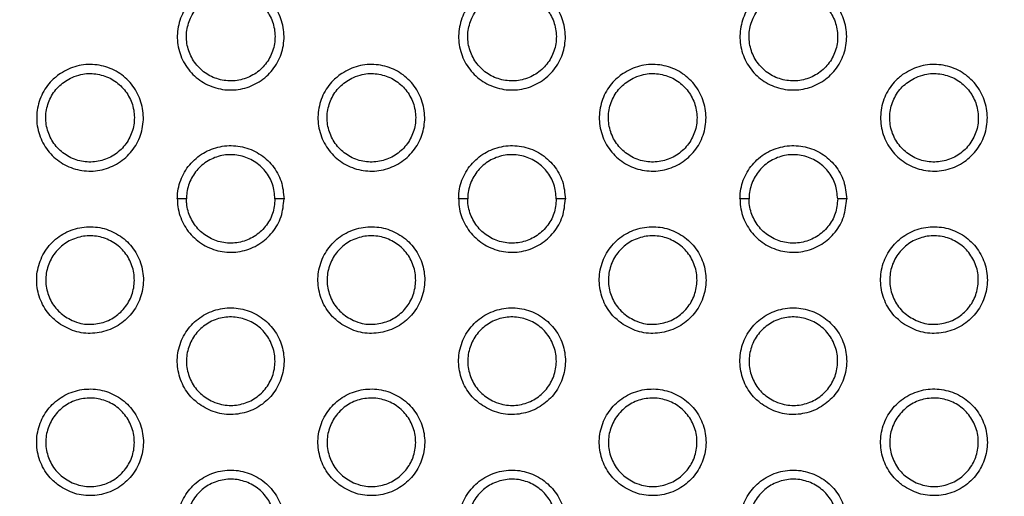
# Model space of a CAD drawing. Units: millimetres. Extents: x 0 to 2421, y 0 to 1707.
# Drawn here: x 1087 to 1107, y 981 to 991 of the extents above; entities that cross this region are included whole.
import ezdxf

# ---------------------------------------------------------------- set-up
doc = ezdxf.new("R2010")
doc.units = ezdxf.units.MM
doc.styles.get("Standard").update_dxf_attribs({"font": 'arial.ttf'})
doc.dimstyles.new('ISO-25', dxfattribs={"dimtxt": 2.5, "dimasz": 2.5, "dimexe": 1.25, "dimexo": 0.625, "dimtad": 1, "dimtxsty": 'Standard', "dimcen": 2.5, "dimadec": 0, "dimazin": 0, "dimtfac": 1, "dimtmove": 0, "dimatfit": 3, "dimfxl": 1, "dimarcsym": 0})

# ---------------------------------------------------------------- blocks, each defined once
blk = doc.blocks.new('*D13')
at = {"color": 0, "lineweight": -2, "transparency": 16777216}
for p, q in [((1189.469, 1149.35), (1115.228, 1058.207)), ((1000.602, 917.484), (1113.65, 1056.269)), ((999.023, 915.546), (997.444, 913.607))]:
    blk.add_line(p, q, dxfattribs=at)
at = {"color": 0, "transparency": 16777216}
for points in [[(1114.905, 1058.47), (1115.552, 1057.944), (1113.65, 1056.269)], [(998.7, 915.809), (999.346, 915.282), (1000.602, 917.484)]]:
    blk.add_solid(points, dxfattribs=at)
at = {"layer": 'Defpoints', "color": 0, "transparency": 16777216}
for p in [(1113.65, 1056.269), (1000.602, 917.484)]:
    blk.add_point(p, dxfattribs=at)
at = {"color": 0, "transparency": 16777216, "insert": (1166.452, 1135.151), "char_height": 15, "attachment_point": 5, "rotation": 50.8354}
blk.add_mtext('∅179', dxfattribs=at)

msp = doc.modelspace()

# ---------------------------------------------------------------- linework, layer by layer
at = {"color": 7, "linetype": 'Continuous', "lineweight": 25}
for p, q in [((1090.52, 986.876), (1090.335, 986.876)), ((1092.504, 986.876), (1092.32, 986.876)), ((1096.236, 986.876), (1096.051, 986.876)), ((1098.22, 986.876), (1098.036, 986.876)), ((1101.952, 986.876), (1101.767, 986.876)), ((1103.935, 986.876), (1103.752, 986.876))]:
    msp.add_line(p, q, dxfattribs=at)
for radius in [83.92, 82.297, 80.785, 78.066, 77.798, 77.598]:
    msp.add_circle((1057.126, 986.876), radius, dxfattribs=at)
for radius, start, end in [(89.5, 293.30025, 291.69975), (89.498, 293.1402, 291.8598)]:
    msp.add_arc((1057.126, 986.876), radius, start, end, dxfattribs=at)
for points, knots in [([(1090.783, 991.054), (1090.889, 991.116), (1091.1, 991.24), (1091.473, 991.279), (1091.834, 991.201), (1092.15, 991.006), (1092.383, 990.717), (1092.508, 990.367), (1092.51, 989.997), (1092.389, 989.646), (1092.159, 989.355), (1091.846, 989.157), (1091.484, 989.073), (1091.116, 989.114), (1090.781, 989.275), (1090.518, 989.537), (1090.358, 989.872), (1090.316, 990.241), (1090.401, 990.6), (1090.571, 990.879), (1090.724, 991.005), (1090.783, 991.054)], [0, 0, 0, 0, 0.053716, 0.107433, 0.161177, 0.214853, 0.268599, 0.322263, 0.375908, 0.429533, 0.483219, 0.536907, 0.590515, 0.644301, 0.698012, 0.751745, 0.805455, 0.859044, 0.912738, 0.966261, 1, 1, 1, 1]), ([(1096.499, 991.054), (1096.604, 991.116), (1096.816, 991.24), (1097.189, 991.279), (1097.55, 991.201), (1097.866, 991.005), (1098.099, 990.717), (1098.224, 990.367), (1098.226, 989.996), (1098.105, 989.646), (1097.874, 989.355), (1097.561, 989.157), (1097.2, 989.073), (1096.831, 989.114), (1096.496, 989.275), (1096.233, 989.538), (1096.073, 989.872), (1096.032, 990.241), (1096.116, 990.601), (1096.287, 990.879), (1096.44, 991.005), (1096.499, 991.054)], [0, 0, 0, 0, 0.053729, 0.10746, 0.161222, 0.214913, 0.268666, 0.322326, 0.375956, 0.429562, 0.483235, 0.53692, 0.590538, 0.64434, 0.698067, 0.751811, 0.80552, 0.859097, 0.912774, 0.966282, 1, 1, 1, 1]), ([(1102.215, 991.054), (1102.32, 991.116), (1102.532, 991.24), (1102.905, 991.279), (1103.266, 991.201), (1103.582, 991.005), (1103.815, 990.716), (1103.94, 990.366), (1103.941, 989.995), (1103.82, 989.645), (1103.59, 989.354), (1103.276, 989.157), (1102.915, 989.073), (1102.546, 989.114), (1102.211, 989.275), (1101.949, 989.538), (1101.788, 989.873), (1101.748, 990.242), (1101.832, 990.602), (1102.003, 990.88), (1102.156, 991.006), (1102.215, 991.054)], [0, 0, 0, 0, 0.053745, 0.10749, 0.161272, 0.214982, 0.268743, 0.322399, 0.376011, 0.429596, 0.483254, 0.536935, 0.590563, 0.644386, 0.698131, 0.751888, 0.805595, 0.859159, 0.912815, 0.966305, 1, 1, 1, 1]), ([(1091.055, 990.999), (1090.967, 990.949), (1090.79, 990.849), (1090.607, 990.597), (1090.512, 990.305), (1090.521, 989.997), (1090.631, 989.71), (1090.83, 989.475), (1091.095, 989.319), (1091.398, 989.26), (1091.702, 989.304), (1091.976, 989.446), (1092.186, 989.671), (1092.31, 989.953), (1092.334, 990.26), (1092.255, 990.558), (1092.082, 990.812), (1091.834, 990.995), (1091.54, 991.085), (1091.269, 991.078), (1091.115, 991.021), (1091.055, 990.999)], [0, 0, 0, 0, 0.053694, 0.107392, 0.161058, 0.214795, 0.268346, 0.322044, 0.375754, 0.42941, 0.483106, 0.536863, 0.590584, 0.644323, 0.697987, 0.751634, 0.805249, 0.858944, 0.912633, 0.966316, 1, 1, 1, 1]), ([(1096.771, 990.999), (1096.683, 990.949), (1096.506, 990.849), (1096.323, 990.597), (1096.228, 990.305), (1096.237, 989.997), (1096.347, 989.71), (1096.545, 989.475), (1096.811, 989.319), (1097.113, 989.26), (1097.418, 989.304), (1097.691, 989.446), (1097.902, 989.671), (1098.026, 989.953), (1098.05, 990.26), (1097.97, 990.558), (1097.797, 990.812), (1097.55, 990.995), (1097.256, 991.085), (1096.985, 991.078), (1096.831, 991.021), (1096.771, 990.999)], [0, 0, 0, 0, 0.053704, 0.107411, 0.161074, 0.214798, 0.268331, 0.322014, 0.375719, 0.429382, 0.483095, 0.536869, 0.590602, 0.644341, 0.697995, 0.751624, 0.805223, 0.85891, 0.912603, 0.966298, 1, 1, 1, 1]), ([(1102.487, 990.999), (1102.398, 990.949), (1102.221, 990.849), (1102.038, 990.597), (1101.944, 990.305), (1101.953, 989.997), (1102.062, 989.71), (1102.261, 989.475), (1102.527, 989.319), (1102.829, 989.26), (1103.133, 989.304), (1103.407, 989.446), (1103.618, 989.671), (1103.742, 989.953), (1103.765, 990.26), (1103.686, 990.558), (1103.513, 990.812), (1103.266, 990.995), (1102.972, 991.085), (1102.701, 991.078), (1102.546, 991.021), (1102.487, 990.999)], [0, 0, 0, 0, 0.053714, 0.107433, 0.161092, 0.2148, 0.268312, 0.321979, 0.375679, 0.429349, 0.483081, 0.536875, 0.590621, 0.644362, 0.698003, 0.751612, 0.805192, 0.858869, 0.912567, 0.966277, 1, 1, 1, 1]), ([(1087.925, 989.404), (1088.031, 989.466), (1088.242, 989.59), (1088.615, 989.629), (1088.976, 989.551), (1089.292, 989.356), (1089.525, 989.067), (1089.65, 988.718), (1089.652, 988.347), (1089.531, 987.996), (1089.301, 987.705), (1088.988, 987.507), (1088.627, 987.423), (1088.258, 987.464), (1087.923, 987.625), (1087.661, 987.887), (1087.5, 988.221), (1087.459, 988.59), (1087.543, 988.95), (1087.713, 989.229), (1087.866, 989.355), (1087.925, 989.404)], [0, 0, 0, 0, 0.053707, 0.107415, 0.161151, 0.214822, 0.268568, 0.322239, 0.375893, 0.429526, 0.483214, 0.5369, 0.5905, 0.644276, 0.697982, 0.751713, 0.805429, 0.859026, 0.912728, 0.966256, 1, 1, 1, 1]), ([(1088.197, 989.349), (1088.109, 989.299), (1087.932, 989.198), (1087.749, 988.947), (1087.654, 988.655), (1087.663, 988.347), (1087.773, 988.06), (1087.972, 987.825), (1088.238, 987.669), (1088.54, 987.609), (1088.844, 987.654), (1089.118, 987.796), (1089.328, 988.021), (1089.452, 988.303), (1089.476, 988.61), (1089.397, 988.908), (1089.224, 989.162), (1088.976, 989.345), (1088.682, 989.435), (1088.411, 989.428), (1088.257, 989.371), (1088.197, 989.349)], [0, 0, 0, 0, 0.0536855, 0.107375, 0.1610378, 0.2147777, 0.268337, 0.3220438, 0.3757597, 0.4294178, 0.4831085, 0.5368569, 0.590569, 0.6443031, 0.6979684, 0.7516217, 0.805246, 0.8589488, 0.9126404, 0.9663202, 1, 1, 1, 1]), ([(1093.641, 989.404), (1093.747, 989.466), (1093.958, 989.59), (1094.331, 989.629), (1094.692, 989.551), (1095.008, 989.355), (1095.241, 989.067), (1095.366, 988.717), (1095.368, 988.346), (1095.247, 987.996), (1095.017, 987.705), (1094.703, 987.507), (1094.342, 987.423), (1093.973, 987.464), (1093.638, 987.625), (1093.376, 987.888), (1093.215, 988.222), (1093.174, 988.591), (1093.258, 988.951), (1093.429, 989.229), (1093.582, 989.355), (1093.641, 989.404)], [0, 0, 0, 0, 0.053719, 0.107439, 0.16119, 0.214876, 0.26863, 0.322298, 0.375938, 0.429554, 0.48323, 0.536911, 0.59052, 0.644311, 0.698032, 0.751774, 0.805489, 0.859076, 0.912762, 0.966276, 1, 1, 1, 1]), ([(1093.913, 989.349), (1093.825, 989.299), (1093.648, 989.199), (1093.465, 988.947), (1093.37, 988.655), (1093.379, 988.347), (1093.489, 988.06), (1093.688, 987.825), (1093.953, 987.669), (1094.255, 987.609), (1094.56, 987.654), (1094.833, 987.796), (1095.044, 988.021), (1095.168, 988.303), (1095.192, 988.61), (1095.113, 988.908), (1094.94, 989.162), (1094.692, 989.345), (1094.398, 989.435), (1094.127, 989.428), (1093.973, 989.371), (1093.913, 989.349)], [0, 0, 0, 0, 0.053694, 0.107392, 0.161051, 0.214778, 0.268321, 0.322015, 0.375727, 0.429391, 0.483098, 0.536862, 0.590585, 0.644319, 0.697974, 0.751611, 0.80522, 0.858916, 0.912612, 0.966304, 1, 1, 1, 1]), ([(1099.357, 989.404), (1099.462, 989.466), (1099.674, 989.59), (1100.047, 989.629), (1100.408, 989.551), (1100.724, 989.355), (1100.957, 989.066), (1101.082, 988.717), (1101.083, 988.346), (1100.962, 987.995), (1100.732, 987.705), (1100.419, 987.507), (1100.057, 987.423), (1099.688, 987.464), (1099.354, 987.625), (1099.091, 987.888), (1098.931, 988.223), (1098.89, 988.592), (1098.974, 988.951), (1099.145, 989.23), (1099.298, 989.356), (1099.357, 989.404)], [0, 0, 0, 0, 0.053733, 0.107466, 0.161237, 0.21494, 0.268702, 0.322366, 0.375991, 0.429586, 0.483248, 0.536925, 0.590543, 0.644353, 0.69809, 0.751845, 0.805559, 0.859135, 0.912802, 0.966299, 1, 1, 1, 1]), ([(1099.629, 989.349), (1099.541, 989.299), (1099.364, 989.199), (1099.18, 988.947), (1099.086, 988.655), (1099.095, 988.347), (1099.204, 988.06), (1099.403, 987.825), (1099.669, 987.669), (1099.971, 987.609), (1100.276, 987.654), (1100.549, 987.796), (1100.76, 988.021), (1100.884, 988.303), (1100.908, 988.61), (1100.828, 988.908), (1100.655, 989.162), (1100.408, 989.345), (1100.114, 989.435), (1099.843, 989.428), (1099.688, 989.371), (1099.629, 989.349)], [0, 0, 0, 0, 0.053703, 0.107411, 0.161066, 0.214778, 0.268301, 0.32198, 0.375688, 0.42936, 0.483085, 0.536867, 0.590602, 0.644336, 0.697979, 0.751597, 0.80519, 0.858877, 0.912578, 0.966284, 1, 1, 1, 1]), ([(1105.072, 989.405), (1105.178, 989.466), (1105.39, 989.59), (1105.763, 989.629), (1106.124, 989.551), (1106.44, 989.355), (1106.673, 989.066), (1106.798, 988.716), (1106.799, 988.345), (1106.678, 987.995), (1106.447, 987.704), (1106.134, 987.506), (1105.772, 987.423), (1105.403, 987.464), (1105.069, 987.625), (1104.806, 987.889), (1104.646, 988.223), (1104.605, 988.592), (1104.69, 988.952), (1104.861, 989.23), (1105.014, 989.356), (1105.072, 989.405)], [0, 0, 0, 0, 0.053749, 0.107497, 0.161289, 0.215012, 0.268783, 0.322444, 0.37605, 0.429623, 0.483269, 0.53694, 0.590569, 0.644399, 0.698156, 0.751926, 0.805639, 0.859201, 0.912847, 0.966324, 1, 1, 1, 1]), ([(1105.345, 989.349), (1105.256, 989.299), (1105.079, 989.199), (1104.896, 988.947), (1104.802, 988.655), (1104.81, 988.347), (1104.92, 988.06), (1105.119, 987.825), (1105.384, 987.669), (1105.686, 987.609), (1105.991, 987.653), (1106.265, 987.796), (1106.475, 988.021), (1106.6, 988.303), (1106.623, 988.61), (1106.544, 988.908), (1106.371, 989.162), (1106.124, 989.345), (1105.83, 989.435), (1105.559, 989.428), (1105.404, 989.371), (1105.345, 989.349)], [0, 0, 0, 0, 0.053713, 0.107432, 0.161081, 0.214776, 0.268278, 0.32194, 0.375643, 0.429323, 0.483069, 0.536872, 0.590621, 0.644355, 0.697984, 0.75158, 0.805153, 0.858831, 0.912538, 0.966261, 1, 1, 1, 1]), ([(1090.335, 986.876), (1090.337, 986.914), (1090.342, 987.074), (1090.422, 987.35), (1090.634, 987.654), (1090.936, 987.87), (1091.292, 987.974), (1091.663, 987.954), (1092.006, 987.813), (1092.281, 987.567), (1092.468, 987.242), (1092.492, 986.998), (1092.504, 986.876)], [0, 0, 0, 0, 0.033527, 0.140993, 0.248371, 0.355815, 0.463246, 0.57066, 0.67819, 0.785348, 0.892677, 1, 1, 1, 1]), ([(1096.051, 986.876), (1096.052, 986.914), (1096.057, 987.074), (1096.137, 987.35), (1096.35, 987.654), (1096.652, 987.87), (1097.008, 987.974), (1097.379, 987.954), (1097.722, 987.813), (1097.997, 987.566), (1098.184, 987.242), (1098.208, 986.998), (1098.22, 986.876)], [0, 0, 0, 0, 0.0335184, 0.1409728, 0.2483631, 0.3558388, 0.4633033, 0.5707446, 0.6782771, 0.785415, 0.8927101, 1, 1, 1, 1]), ([(1101.767, 986.876), (1101.768, 986.914), (1101.773, 987.074), (1101.853, 987.35), (1102.065, 987.654), (1102.367, 987.87), (1102.724, 987.974), (1103.095, 987.954), (1103.438, 987.813), (1103.713, 987.566), (1103.899, 987.242), (1103.923, 986.998), (1103.935, 986.876)], [0, 0, 0, 0, 0.033509, 0.14095, 0.248353, 0.355866, 0.46337, 0.570842, 0.678378, 0.785493, 0.892749, 1, 1, 1, 1]), ([(1092.32, 986.876), (1092.311, 986.978), (1092.291, 987.18), (1092.136, 987.449), (1091.907, 987.654), (1091.622, 987.771), (1091.315, 987.788), (1091.019, 987.701), (1090.769, 987.522), (1090.592, 987.27), (1090.526, 987.04), (1090.522, 986.908), (1090.52, 986.876)], [0, 0, 0, 0, 0.1072776, 0.2145608, 0.3217179, 0.4292472, 0.536663, 0.644092, 0.7515361, 0.8589145, 0.9663808, 1, 1, 1, 1]), ([(1098.036, 986.876), (1098.026, 986.978), (1098.006, 987.18), (1097.852, 987.449), (1097.623, 987.654), (1097.338, 987.771), (1097.031, 987.788), (1096.735, 987.701), (1096.484, 987.522), (1096.308, 987.27), (1096.242, 987.04), (1096.237, 986.908), (1096.236, 986.876)], [0, 0, 0, 0, 0.107248, 0.214502, 0.321639, 0.429171, 0.536614, 0.644077, 0.751553, 0.858943, 0.966398, 1, 1, 1, 1]), ([(1103.752, 986.876), (1103.742, 986.978), (1103.722, 987.18), (1103.567, 987.449), (1103.339, 987.654), (1103.054, 987.771), (1102.747, 987.788), (1102.451, 987.701), (1102.2, 987.522), (1102.024, 987.27), (1101.957, 987.04), (1101.953, 986.908), (1101.952, 986.876)], [0, 0, 0, 0, 0.107214, 0.214433, 0.321548, 0.429082, 0.536556, 0.644059, 0.751572, 0.858975, 0.966417, 1, 1, 1, 1]), ([(1090.335, 986.876), (1090.337, 986.839), (1090.342, 986.679), (1090.422, 986.403), (1090.634, 986.099), (1090.936, 985.883), (1091.292, 985.779), (1091.663, 985.798), (1092.006, 985.94), (1092.281, 986.186), (1092.468, 986.511), (1092.492, 986.755), (1092.504, 986.876)], [0, 0, 0, 0, 0.033527, 0.140993, 0.248371, 0.355815, 0.463246, 0.57066, 0.67819, 0.785348, 0.892677, 1, 1, 1, 1]), ([(1092.32, 986.876), (1092.311, 986.775), (1092.291, 986.573), (1092.136, 986.304), (1091.907, 986.099), (1091.622, 985.982), (1091.315, 985.965), (1091.019, 986.052), (1090.769, 986.231), (1090.592, 986.483), (1090.526, 986.713), (1090.522, 986.845), (1090.52, 986.876)], [0, 0, 0, 0, 0.1072776, 0.2145608, 0.3217179, 0.4292472, 0.536663, 0.644092, 0.7515361, 0.8589145, 0.9663808, 1, 1, 1, 1]), ([(1096.051, 986.876), (1096.052, 986.839), (1096.057, 986.679), (1096.137, 986.403), (1096.35, 986.099), (1096.652, 985.883), (1097.008, 985.779), (1097.379, 985.798), (1097.722, 985.94), (1097.997, 986.187), (1098.184, 986.511), (1098.208, 986.755), (1098.22, 986.876)], [0, 0, 0, 0, 0.033518, 0.140973, 0.248363, 0.355839, 0.463303, 0.570745, 0.678277, 0.785415, 0.89271, 1, 1, 1, 1]), ([(1098.036, 986.876), (1098.026, 986.775), (1098.006, 986.573), (1097.852, 986.304), (1097.623, 986.099), (1097.338, 985.982), (1097.031, 985.965), (1096.735, 986.052), (1096.484, 986.231), (1096.308, 986.483), (1096.242, 986.713), (1096.237, 986.845), (1096.236, 986.876)], [0, 0, 0, 0, 0.107248, 0.214502, 0.321639, 0.429171, 0.536614, 0.644077, 0.751553, 0.858943, 0.966398, 1, 1, 1, 1]), ([(1101.767, 986.876), (1101.768, 986.839), (1101.773, 986.679), (1101.853, 986.403), (1102.065, 986.099), (1102.367, 985.883), (1102.724, 985.779), (1103.095, 985.798), (1103.438, 985.94), (1103.713, 986.187), (1103.899, 986.511), (1103.923, 986.755), (1103.935, 986.876)], [0, 0, 0, 0, 0.033509, 0.14095, 0.248353, 0.355866, 0.46337, 0.570842, 0.678378, 0.785493, 0.892749, 1, 1, 1, 1]), ([(1103.752, 986.876), (1103.742, 986.775), (1103.722, 986.573), (1103.567, 986.304), (1103.339, 986.099), (1103.054, 985.982), (1102.747, 985.965), (1102.451, 986.052), (1102.2, 986.231), (1102.024, 986.483), (1101.957, 986.713), (1101.953, 986.845), (1101.952, 986.876)], [0, 0, 0, 0, 0.1072142, 0.2144331, 0.3215475, 0.4290823, 0.5365561, 0.6440587, 0.7515716, 0.8589753, 0.9664168, 1, 1, 1, 1]), ([(1087.925, 984.349), (1088.031, 984.287), (1088.242, 984.163), (1088.615, 984.124), (1088.976, 984.202), (1089.292, 984.397), (1089.525, 984.686), (1089.65, 985.035), (1089.652, 985.406), (1089.531, 985.757), (1089.301, 986.048), (1088.988, 986.246), (1088.627, 986.33), (1088.258, 986.289), (1087.923, 986.128), (1087.661, 985.866), (1087.5, 985.531), (1087.459, 985.162), (1087.543, 984.803), (1087.713, 984.524), (1087.866, 984.398), (1087.925, 984.349)], [0, 0, 0, 0, 0.0537068, 0.1074145, 0.1611506, 0.2148218, 0.2685684, 0.322239, 0.375893, 0.4295257, 0.4832145, 0.5368997, 0.5904996, 0.6442759, 0.6979815, 0.7517131, 0.8054287, 0.8590262, 0.9127279, 0.9662564, 1, 1, 1, 1]), ([(1093.641, 984.349), (1093.747, 984.287), (1093.958, 984.163), (1094.331, 984.124), (1094.692, 984.202), (1095.008, 984.397), (1095.241, 984.686), (1095.366, 985.036), (1095.368, 985.407), (1095.247, 985.757), (1095.017, 986.048), (1094.703, 986.246), (1094.342, 986.33), (1093.973, 986.289), (1093.638, 986.128), (1093.376, 985.865), (1093.215, 985.531), (1093.174, 985.162), (1093.258, 984.802), (1093.429, 984.524), (1093.582, 984.398), (1093.641, 984.349)], [0, 0, 0, 0, 0.0537189, 0.1074385, 0.1611905, 0.2148764, 0.26863, 0.3222976, 0.3759381, 0.4295536, 0.4832301, 0.5369115, 0.5905197, 0.6443115, 0.6980316, 0.7517741, 0.8054891, 0.8590762, 0.9127622, 0.9662759, 1, 1, 1, 1]), ([(1099.357, 984.349), (1099.462, 984.287), (1099.674, 984.163), (1100.047, 984.124), (1100.408, 984.202), (1100.724, 984.398), (1100.957, 984.687), (1101.082, 985.036), (1101.083, 985.407), (1100.962, 985.758), (1100.732, 986.048), (1100.419, 986.246), (1100.057, 986.33), (1099.688, 986.289), (1099.354, 986.128), (1099.091, 985.865), (1098.931, 985.53), (1098.89, 985.161), (1098.974, 984.802), (1099.145, 984.523), (1099.298, 984.397), (1099.357, 984.349)], [0, 0, 0, 0, 0.053733, 0.107466, 0.161237, 0.21494, 0.268702, 0.322366, 0.375991, 0.429586, 0.483248, 0.536925, 0.590543, 0.644353, 0.69809, 0.751845, 0.805559, 0.859135, 0.912802, 0.966299, 1, 1, 1, 1]), ([(1105.072, 984.348), (1105.178, 984.287), (1105.39, 984.163), (1105.763, 984.124), (1106.124, 984.202), (1106.44, 984.398), (1106.673, 984.687), (1106.798, 985.037), (1106.799, 985.408), (1106.678, 985.758), (1106.447, 986.049), (1106.134, 986.246), (1105.772, 986.33), (1105.403, 986.289), (1105.069, 986.127), (1104.806, 985.864), (1104.646, 985.53), (1104.605, 985.161), (1104.69, 984.801), (1104.861, 984.523), (1105.014, 984.397), (1105.072, 984.348)], [0, 0, 0, 0, 0.0537485, 0.1074973, 0.1612889, 0.2150121, 0.2687833, 0.3224436, 0.3760505, 0.4296231, 0.4832688, 0.5369402, 0.590569, 0.6443992, 0.6981562, 0.7519261, 0.8056394, 0.8592011, 0.9128475, 0.9663244, 1, 1, 1, 1]), ([(1088.197, 984.404), (1088.109, 984.454), (1087.932, 984.554), (1087.749, 984.806), (1087.654, 985.098), (1087.663, 985.406), (1087.773, 985.693), (1087.972, 985.928), (1088.238, 986.084), (1088.54, 986.143), (1088.844, 986.099), (1089.118, 985.957), (1089.328, 985.732), (1089.452, 985.45), (1089.476, 985.143), (1089.397, 984.845), (1089.224, 984.591), (1088.976, 984.407), (1088.682, 984.318), (1088.411, 984.325), (1088.257, 984.382), (1088.197, 984.404)], [0, 0, 0, 0, 0.053686, 0.107375, 0.161038, 0.214778, 0.268337, 0.322044, 0.37576, 0.429418, 0.483108, 0.536857, 0.590569, 0.644303, 0.697968, 0.751622, 0.805246, 0.858949, 0.91264, 0.96632, 1, 1, 1, 1]), ([(1093.913, 984.404), (1093.825, 984.454), (1093.648, 984.554), (1093.465, 984.806), (1093.37, 985.098), (1093.379, 985.406), (1093.489, 985.693), (1093.688, 985.928), (1093.953, 986.084), (1094.255, 986.143), (1094.56, 986.099), (1094.833, 985.957), (1095.044, 985.732), (1095.168, 985.45), (1095.192, 985.143), (1095.113, 984.845), (1094.94, 984.591), (1094.692, 984.408), (1094.398, 984.318), (1094.127, 984.325), (1093.973, 984.382), (1093.913, 984.404)], [0, 0, 0, 0, 0.053694, 0.107392, 0.161051, 0.214778, 0.268321, 0.322015, 0.375727, 0.429391, 0.483098, 0.536862, 0.590585, 0.644319, 0.697974, 0.751611, 0.80522, 0.858916, 0.912612, 0.966304, 1, 1, 1, 1]), ([(1099.629, 984.404), (1099.541, 984.454), (1099.364, 984.554), (1099.18, 984.806), (1099.086, 985.098), (1099.095, 985.406), (1099.204, 985.693), (1099.403, 985.928), (1099.669, 986.084), (1099.971, 986.143), (1100.276, 986.099), (1100.549, 985.957), (1100.76, 985.732), (1100.884, 985.45), (1100.908, 985.143), (1100.828, 984.845), (1100.655, 984.591), (1100.408, 984.408), (1100.114, 984.318), (1099.843, 984.325), (1099.688, 984.382), (1099.629, 984.404)], [0, 0, 0, 0, 0.053703, 0.107411, 0.161066, 0.214778, 0.268301, 0.32198, 0.375688, 0.42936, 0.483085, 0.536867, 0.590602, 0.644336, 0.697979, 0.751597, 0.80519, 0.858877, 0.912578, 0.966284, 1, 1, 1, 1]), ([(1105.345, 984.404), (1105.256, 984.454), (1105.079, 984.554), (1104.896, 984.805), (1104.802, 985.097), (1104.81, 985.406), (1104.92, 985.693), (1105.119, 985.928), (1105.384, 986.084), (1105.686, 986.143), (1105.991, 986.099), (1106.265, 985.957), (1106.475, 985.732), (1106.6, 985.45), (1106.623, 985.143), (1106.544, 984.845), (1106.371, 984.591), (1106.124, 984.408), (1105.83, 984.318), (1105.559, 984.325), (1105.404, 984.382), (1105.345, 984.404)], [0, 0, 0, 0, 0.053713, 0.107432, 0.161081, 0.214776, 0.268278, 0.32194, 0.375643, 0.429323, 0.483069, 0.536872, 0.590621, 0.644355, 0.697984, 0.75158, 0.805153, 0.858831, 0.912538, 0.966261, 1, 1, 1, 1]), ([(1090.783, 982.699), (1090.889, 982.637), (1091.1, 982.513), (1091.473, 982.474), (1091.834, 982.552), (1092.15, 982.747), (1092.383, 983.036), (1092.508, 983.385), (1092.51, 983.756), (1092.389, 984.107), (1092.159, 984.398), (1091.846, 984.596), (1091.484, 984.68), (1091.116, 984.639), (1090.781, 984.478), (1090.518, 984.216), (1090.358, 983.881), (1090.316, 983.512), (1090.401, 983.152), (1090.571, 982.874), (1090.724, 982.748), (1090.783, 982.699)], [0, 0, 0, 0, 0.053716, 0.107433, 0.161177, 0.214853, 0.268599, 0.322263, 0.375908, 0.429533, 0.483219, 0.536907, 0.590515, 0.644301, 0.698012, 0.751745, 0.805455, 0.859044, 0.912738, 0.966261, 1, 1, 1, 1]), ([(1096.499, 982.699), (1096.604, 982.637), (1096.816, 982.513), (1097.189, 982.474), (1097.55, 982.552), (1097.866, 982.748), (1098.099, 983.036), (1098.224, 983.386), (1098.226, 983.757), (1098.105, 984.107), (1097.874, 984.398), (1097.561, 984.596), (1097.2, 984.68), (1096.831, 984.639), (1096.496, 984.478), (1096.233, 984.215), (1096.073, 983.881), (1096.032, 983.512), (1096.116, 983.152), (1096.287, 982.873), (1096.44, 982.747), (1096.499, 982.699)], [0, 0, 0, 0, 0.053729, 0.10746, 0.161222, 0.214913, 0.268666, 0.322326, 0.375956, 0.429562, 0.483235, 0.53692, 0.590538, 0.64434, 0.698067, 0.751811, 0.80552, 0.859097, 0.912774, 0.966282, 1, 1, 1, 1]), ([(1102.215, 982.699), (1102.32, 982.637), (1102.532, 982.513), (1102.905, 982.474), (1103.266, 982.552), (1103.582, 982.748), (1103.815, 983.037), (1103.94, 983.387), (1103.941, 983.758), (1103.82, 984.108), (1103.59, 984.398), (1103.276, 984.596), (1102.915, 984.68), (1102.546, 984.639), (1102.211, 984.478), (1101.949, 984.215), (1101.788, 983.88), (1101.748, 983.511), (1101.832, 983.151), (1102.003, 982.873), (1102.156, 982.747), (1102.215, 982.699)], [0, 0, 0, 0, 0.053745, 0.10749, 0.161272, 0.214982, 0.268743, 0.322399, 0.376011, 0.429596, 0.483254, 0.536935, 0.590563, 0.644386, 0.698131, 0.751888, 0.805595, 0.859159, 0.912815, 0.966305, 1, 1, 1, 1]), ([(1091.055, 982.754), (1090.967, 982.804), (1090.79, 982.904), (1090.607, 983.156), (1090.512, 983.448), (1090.521, 983.756), (1090.631, 984.043), (1090.83, 984.278), (1091.095, 984.434), (1091.398, 984.493), (1091.702, 984.449), (1091.976, 984.307), (1092.186, 984.082), (1092.31, 983.8), (1092.334, 983.492), (1092.255, 983.195), (1092.082, 982.941), (1091.834, 982.757), (1091.54, 982.668), (1091.269, 982.675), (1091.115, 982.732), (1091.055, 982.754)], [0, 0, 0, 0, 0.053694, 0.107392, 0.161058, 0.214795, 0.268346, 0.322044, 0.375754, 0.42941, 0.483106, 0.536863, 0.590584, 0.644323, 0.697987, 0.751634, 0.805249, 0.858944, 0.912633, 0.966316, 1, 1, 1, 1]), ([(1096.771, 982.754), (1096.683, 982.804), (1096.506, 982.904), (1096.323, 983.156), (1096.228, 983.448), (1096.237, 983.756), (1096.347, 984.043), (1096.545, 984.278), (1096.811, 984.434), (1097.113, 984.493), (1097.418, 984.449), (1097.691, 984.307), (1097.902, 984.082), (1098.026, 983.8), (1098.05, 983.493), (1097.97, 983.195), (1097.797, 982.941), (1097.55, 982.758), (1097.256, 982.668), (1096.985, 982.675), (1096.831, 982.732), (1096.771, 982.754)], [0, 0, 0, 0, 0.053704, 0.107411, 0.161074, 0.214798, 0.268331, 0.322014, 0.375719, 0.429382, 0.483095, 0.536869, 0.590602, 0.644341, 0.697995, 0.751624, 0.805223, 0.85891, 0.912603, 0.966298, 1, 1, 1, 1]), ([(1102.487, 982.754), (1102.398, 982.804), (1102.221, 982.904), (1102.038, 983.156), (1101.944, 983.448), (1101.953, 983.756), (1102.062, 984.043), (1102.261, 984.278), (1102.527, 984.434), (1102.829, 984.493), (1103.133, 984.449), (1103.407, 984.307), (1103.618, 984.082), (1103.742, 983.8), (1103.765, 983.493), (1103.686, 983.195), (1103.513, 982.941), (1103.266, 982.758), (1102.972, 982.668), (1102.701, 982.675), (1102.546, 982.732), (1102.487, 982.754)], [0, 0, 0, 0, 0.053714, 0.107433, 0.161092, 0.2148, 0.268312, 0.321979, 0.375679, 0.429349, 0.483081, 0.536875, 0.590621, 0.644362, 0.698003, 0.751612, 0.805192, 0.858869, 0.912567, 0.966277, 1, 1, 1, 1]), ([(1087.925, 981.049), (1088.031, 980.987), (1088.242, 980.863), (1088.615, 980.824), (1088.976, 980.902), (1089.292, 981.097), (1089.525, 981.386), (1089.65, 981.735), (1089.652, 982.106), (1089.531, 982.457), (1089.301, 982.748), (1088.988, 982.946), (1088.627, 983.03), (1088.258, 982.989), (1087.923, 982.828), (1087.661, 982.566), (1087.5, 982.232), (1087.459, 981.863), (1087.543, 981.503), (1087.713, 981.224), (1087.866, 981.098), (1087.925, 981.049)], [0, 0, 0, 0, 0.053713, 0.107426, 0.161164, 0.214831, 0.268569, 0.322231, 0.37588, 0.429514, 0.483208, 0.536902, 0.59051, 0.644289, 0.697992, 0.751717, 0.805423, 0.859014, 0.912715, 0.966248, 1, 1, 1, 1]), ([(1088.197, 981.104), (1088.109, 981.154), (1087.932, 981.254), (1087.749, 981.506), (1087.654, 981.798), (1087.663, 982.106), (1087.773, 982.393), (1087.972, 982.628), (1088.238, 982.784), (1088.54, 982.843), (1088.845, 982.799), (1089.118, 982.657), (1089.328, 982.432), (1089.452, 982.15), (1089.476, 981.842), (1089.397, 981.545), (1089.224, 981.29), (1088.976, 981.107), (1088.682, 981.018), (1088.411, 981.025), (1088.257, 981.082), (1088.197, 981.104)], [0, 0, 0, 0, 0.053694, 0.107391, 0.161063, 0.214809, 0.268369, 0.32207, 0.375778, 0.429428, 0.483114, 0.536864, 0.590583, 0.644326, 0.697998, 0.751654, 0.805275, 0.85897, 0.912652, 0.966327, 1, 1, 1, 1]), ([(1093.641, 981.049), (1093.747, 980.987), (1093.958, 980.863), (1094.331, 980.824), (1094.692, 980.902), (1095.008, 981.098), (1095.241, 981.386), (1095.366, 981.736), (1095.368, 982.107), (1095.247, 982.457), (1095.017, 982.748), (1094.703, 982.946), (1094.342, 983.03), (1093.973, 982.989), (1093.638, 982.828), (1093.376, 982.565), (1093.215, 982.231), (1093.174, 981.862), (1093.258, 981.502), (1093.429, 981.224), (1093.582, 981.098), (1093.641, 981.049)], [0, 0, 0, 0, 0.0537259, 0.1074527, 0.1612063, 0.2148874, 0.2686314, 0.322289, 0.3759232, 0.4295397, 0.4832231, 0.5369148, 0.590532, 0.6443276, 0.6980447, 0.7517788, 0.8054834, 0.8590626, 0.9127471, 0.966266, 1, 1, 1, 1]), ([(1093.913, 981.104), (1093.825, 981.154), (1093.648, 981.254), (1093.465, 981.506), (1093.37, 981.798), (1093.379, 982.106), (1093.489, 982.393), (1093.688, 982.628), (1093.953, 982.784), (1094.255, 982.843), (1094.56, 982.799), (1094.833, 982.657), (1095.044, 982.432), (1095.168, 982.15), (1095.192, 981.842), (1095.112, 981.545), (1094.939, 981.291), (1094.692, 981.107), (1094.398, 981.018), (1094.127, 981.025), (1093.973, 981.082), (1093.913, 981.104)], [0, 0, 0, 0, 0.053703, 0.107411, 0.161081, 0.214815, 0.268358, 0.322046, 0.375748, 0.429403, 0.483104, 0.53687, 0.590601, 0.644345, 0.698009, 0.751649, 0.805254, 0.85894, 0.912626, 0.966311, 1, 1, 1, 1]), ([(1099.357, 981.049), (1099.462, 980.987), (1099.674, 980.863), (1100.047, 980.824), (1100.408, 980.902), (1100.724, 981.098), (1100.957, 981.387), (1101.082, 981.736), (1101.083, 982.107), (1100.962, 982.458), (1100.732, 982.748), (1100.419, 982.946), (1100.057, 983.03), (1099.688, 982.989), (1099.353, 982.828), (1099.091, 982.565), (1098.931, 982.23), (1098.89, 981.861), (1098.974, 981.502), (1099.145, 981.223), (1099.298, 981.097), (1099.357, 981.049)], [0, 0, 0, 0, 0.053741, 0.107483, 0.161255, 0.214953, 0.268704, 0.322356, 0.375974, 0.42957, 0.48324, 0.536929, 0.590557, 0.644371, 0.698105, 0.751851, 0.805553, 0.859119, 0.912785, 0.966287, 1, 1, 1, 1]), ([(1099.629, 981.104), (1099.54, 981.154), (1099.364, 981.254), (1099.18, 981.506), (1099.086, 981.798), (1099.095, 982.106), (1099.205, 982.393), (1099.403, 982.628), (1099.669, 982.784), (1099.971, 982.843), (1100.276, 982.799), (1100.549, 982.657), (1100.76, 982.432), (1100.884, 982.15), (1100.907, 981.842), (1100.828, 981.545), (1100.655, 981.291), (1100.408, 981.108), (1100.114, 981.018), (1099.843, 981.025), (1099.688, 981.082), (1099.629, 981.104)], [0, 0, 0, 0, 0.053714, 0.107433, 0.1611, 0.21482, 0.268343, 0.322015, 0.375712, 0.429373, 0.483092, 0.536877, 0.590621, 0.644366, 0.698019, 0.75164, 0.805227, 0.858904, 0.912593, 0.966292, 1, 1, 1, 1]), ([(1105.072, 981.049), (1105.178, 980.987), (1105.39, 980.863), (1105.763, 980.824), (1106.124, 980.902), (1106.441, 981.098), (1106.673, 981.387), (1106.798, 981.737), (1106.799, 982.108), (1106.678, 982.458), (1106.447, 982.749), (1106.134, 982.947), (1105.772, 983.03), (1105.403, 982.989), (1105.069, 982.827), (1104.806, 982.564), (1104.646, 982.23), (1104.605, 981.861), (1104.69, 981.501), (1104.861, 981.223), (1105.014, 981.097), (1105.072, 981.049)], [0, 0, 0, 0, 0.053758, 0.107516, 0.16131, 0.215027, 0.268786, 0.322433, 0.376032, 0.429605, 0.48326, 0.536945, 0.590585, 0.644421, 0.698174, 0.751933, 0.805633, 0.859184, 0.912828, 0.966312, 1, 1, 1, 1]), ([(1105.345, 981.104), (1105.256, 981.154), (1105.079, 981.254), (1104.896, 981.506), (1104.802, 981.798), (1104.81, 982.106), (1104.92, 982.393), (1105.119, 982.628), (1105.384, 982.784), (1105.686, 982.843), (1105.991, 982.799), (1106.265, 982.657), (1106.475, 982.432), (1106.6, 982.15), (1106.623, 981.843), (1106.544, 981.545), (1106.371, 981.291), (1106.124, 981.108), (1105.83, 981.018), (1105.559, 981.025), (1105.404, 981.082), (1105.345, 981.104)], [0, 0, 0, 0, 0.053726, 0.107457, 0.16112, 0.214824, 0.268325, 0.321979, 0.375669, 0.429337, 0.483077, 0.536883, 0.590642, 0.64439, 0.698029, 0.751629, 0.805196, 0.858862, 0.912556, 0.96627, 1, 1, 1, 1]), ([(1090.783, 979.399), (1090.889, 979.337), (1091.1, 979.213), (1091.473, 979.174), (1091.834, 979.252), (1092.15, 979.447), (1092.383, 979.736), (1092.508, 980.086), (1092.51, 980.456), (1092.389, 980.807), (1092.159, 981.098), (1091.846, 981.296), (1091.484, 981.38), (1091.115, 981.339), (1090.781, 981.178), (1090.518, 980.916), (1090.358, 980.581), (1090.316, 980.212), (1090.401, 979.853), (1090.571, 979.574), (1090.724, 979.448), (1090.783, 979.399)], [0, 0, 0, 0, 0.0537221, 0.1074452, 0.1611908, 0.2148618, 0.2685983, 0.3222537, 0.3758929, 0.4295192, 0.483212, 0.5369098, 0.590526, 0.6443146, 0.6980224, 0.7517473, 0.8054483, 0.8590301, 0.9127227, 0.9662516, 1, 1, 1, 1]), ([(1096.499, 979.399), (1096.604, 979.337), (1096.816, 979.213), (1097.189, 979.174), (1097.55, 979.252), (1097.866, 979.448), (1098.099, 979.736), (1098.224, 980.086), (1098.226, 980.457), (1098.105, 980.807), (1097.874, 981.098), (1097.561, 981.296), (1097.2, 981.38), (1096.831, 981.339), (1096.496, 981.178), (1096.233, 980.915), (1096.073, 980.581), (1096.032, 980.212), (1096.116, 979.852), (1096.287, 979.574), (1096.44, 979.448), (1096.499, 979.399)], [0, 0, 0, 0, 0.053737, 0.107475, 0.161238, 0.214924, 0.268666, 0.322316, 0.375939, 0.429547, 0.483227, 0.536923, 0.590551, 0.644357, 0.69808, 0.751815, 0.805513, 0.859082, 0.912757, 0.966271, 1, 1, 1, 1]), ([(1102.214, 979.399), (1102.32, 979.337), (1102.532, 979.213), (1102.905, 979.174), (1103.266, 979.252), (1103.582, 979.448), (1103.815, 979.737), (1103.94, 980.087), (1103.941, 980.458), (1103.82, 980.808), (1103.59, 981.099), (1103.276, 981.296), (1102.915, 981.38), (1102.546, 981.339), (1102.211, 981.178), (1101.949, 980.915), (1101.788, 980.58), (1101.748, 980.211), (1101.832, 979.852), (1102.003, 979.573), (1102.156, 979.447), (1102.214, 979.399)], [0, 0, 0, 0, 0.053753, 0.107507, 0.161291, 0.214995, 0.268744, 0.322388, 0.375992, 0.429578, 0.483245, 0.536939, 0.590578, 0.644405, 0.698146, 0.751893, 0.805588, 0.859142, 0.912796, 0.966293, 1, 1, 1, 1]), ([(1091.055, 979.454), (1090.967, 979.504), (1090.79, 979.604), (1090.607, 979.856), (1090.512, 980.148), (1090.521, 980.456), (1090.631, 980.743), (1090.83, 980.978), (1091.096, 981.134), (1091.398, 981.193), (1091.702, 981.149), (1091.976, 981.007), (1092.186, 980.782), (1092.31, 980.499), (1092.334, 980.192), (1092.255, 979.895), (1092.081, 979.64), (1091.834, 979.457), (1091.54, 979.368), (1091.269, 979.375), (1091.115, 979.432), (1091.055, 979.454)], [0, 0, 0, 0, 0.053703, 0.10741, 0.161086, 0.21483, 0.268382, 0.322074, 0.375775, 0.429423, 0.483113, 0.536872, 0.590599, 0.644348, 0.69802, 0.75167, 0.805281, 0.858968, 0.912647, 0.966324, 1, 1, 1, 1]), ([(1096.771, 979.454), (1096.683, 979.504), (1096.506, 979.604), (1096.322, 979.856), (1096.228, 980.148), (1096.237, 980.456), (1096.347, 980.743), (1096.546, 980.978), (1096.811, 981.134), (1097.113, 981.193), (1097.418, 981.149), (1097.691, 981.007), (1097.902, 980.782), (1098.026, 980.499), (1098.05, 980.192), (1097.97, 979.895), (1097.797, 979.641), (1097.55, 979.457), (1097.256, 979.368), (1096.985, 979.375), (1096.83, 979.432), (1096.771, 979.454)], [0, 0, 0, 0, 0.053714, 0.107432, 0.161107, 0.214838, 0.268372, 0.322049, 0.375743, 0.429396, 0.483102, 0.536878, 0.590619, 0.64437, 0.698033, 0.751666, 0.80526, 0.858937, 0.912619, 0.966307, 1, 1, 1, 1]), ([(1102.487, 979.454), (1102.398, 979.504), (1102.221, 979.604), (1102.038, 979.856), (1101.944, 980.148), (1101.953, 980.456), (1102.062, 980.743), (1102.261, 980.978), (1102.527, 981.134), (1102.829, 981.193), (1103.134, 981.149), (1103.407, 981.007), (1103.618, 980.782), (1103.742, 980.5), (1103.765, 980.192), (1103.686, 979.895), (1103.513, 979.641), (1103.266, 979.458), (1102.972, 979.368), (1102.701, 979.375), (1102.546, 979.432), (1102.487, 979.454)], [0, 0, 0, 0, 0.053726, 0.107456, 0.161128, 0.214845, 0.268358, 0.322017, 0.375705, 0.429363, 0.483089, 0.536885, 0.590641, 0.644394, 0.698046, 0.751659, 0.805233, 0.8589, 0.912584, 0.966286, 1, 1, 1, 1])]:
    msp.add_open_spline(points, degree=3, knots=knots, dxfattribs=at)

# ---------------------------------------------------------------- dimensions: what is measured, and where the dimension line sits
dim = msp.add_diameter_dim_2p(p1=(1000.602, 917.484), p2=(1113.65, 1056.269), dimstyle='ISO-25', override={"dimtxt": 15, "dimgap": 0.8})
dim.commit()
dim.dimension.update_dxf_attribs({"geometry": '*D13', "text_midpoint": (1173.336, 1129.544), "dimtype": 163})

doc.saveas('drawing.dxf')
